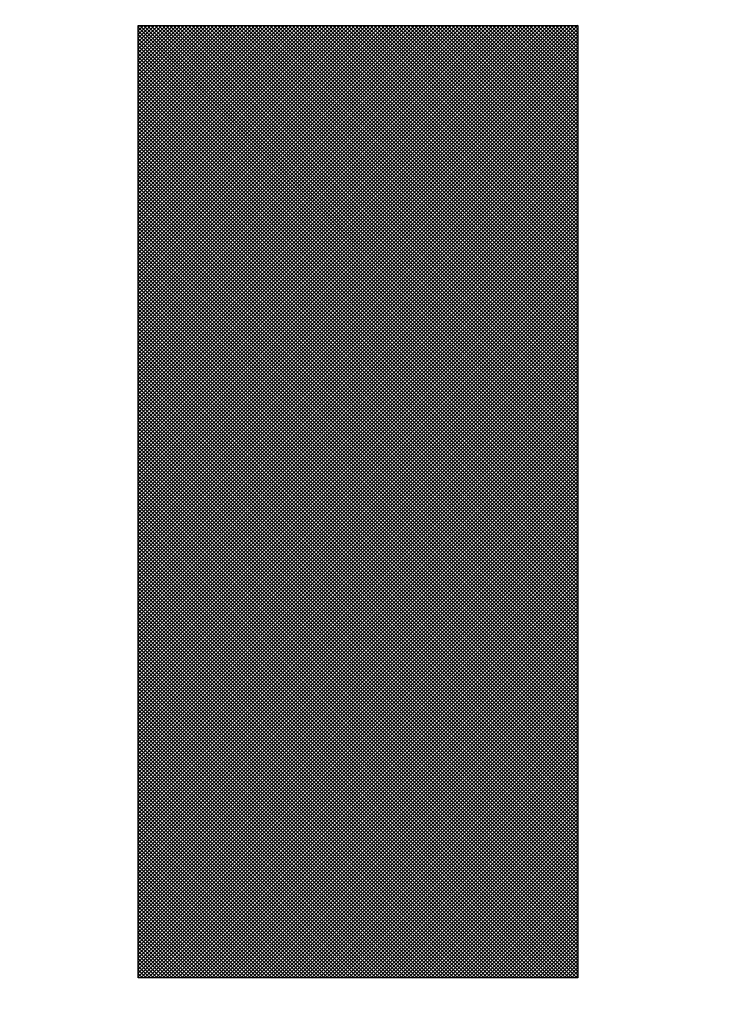
# Model space of a CAD drawing. Extents: x 67 to 1152, y 12 to 835.
# Drawn here: x 370 to 372, y 485 to 489 of the extents above; entities that cross this region are included whole.
import ezdxf

# ---------------------------------------------------------------- set-up
doc = ezdxf.new("R2010")
doc.units = 0
doc.header["$LTSCALE"] = 20
doc.layers.get('0').update_dxf_attribs({"linetype": 'CONTINUOUS'})
doc.layers.add('MAIN0', color=7, linetype='CONTINUOUS')
doc.layers.add('MAIN1', color=7, linetype='CONTINUOUS')
doc.dimstyles.new('MAIN001', dxfattribs={"dimtxt": 9.3, "dimasz": 6, "dimexe": 6, "dimexo": 2.4, "dimgap": 0.09, "dimtad": 1, "dimdec": 3, "dimtxsty": 'STANDARD', "dimcen": 0.09, "dimaunit": 1, "dimazin": 3, "dimtfac": 0.903226, "dimtdec": 4, "dimtmove": 0, "dimatfit": 3, "dimtvp": 0.553763, "dimtolj": 1, "dimtzin": 0})

# ---------------------------------------------------------------- blocks, each defined once
blk = doc.blocks.new('_OPEN')
at = {"color": 0, "linetype": 'BYBLOCK'}
for p, q in [((-1, 0.166667), (0, 0)), ((0, 0), (-1, -0.166667)), ((0, 0), (-1, 0))]:
    blk.add_line(p, q, dxfattribs=at)
blk = doc.blocks.new('*D20')
at = {"layer": 'MAIN0', "color": 0, "linetype": 'BYBLOCK'}
for p, q in [((414.926, 625.5751), (414.926, 414)), ((304.926, 458.4891), (304.926, 414)), ((310.926, 420), (408.926, 420))]:
    blk.add_line(p, q, dxfattribs=at)
at = {"layer": 'MAIN0', "color": 0, "linetype": 'BYBLOCK', "xscale": 6, "yscale": 6, "zscale": 6, "rotation": 180}
blk.add_blockref('_OPEN', (304.926, 420), dxfattribs=at)
at = {"layer": 'MAIN0', "color": 0, "linetype": 'BYBLOCK', "xscale": 6, "yscale": 6, "zscale": 6}
blk.add_blockref('_OPEN', (414.926, 420), dxfattribs=at)
at = {"layer": 'MAIN0', "color": 0, "linetype": 'BYBLOCK', "insert": (359.926, 425.15), "char_height": 9.3, "attachment_point": 5}
blk.add_mtext('\\A1;110', dxfattribs=at)
blk = doc.blocks.new('*X67')
at = {"layer": 'MAIN0', "color": 0, "linetype": 'BYBLOCK'}
for p, q in [((370.2076, 487.1574), (371.8836, 488.8333)), ((370.2076, 487.1715), (371.8685, 488.8324)), ((370.2076, 487.1856), (371.8544, 488.8324)), ((370.2076, 487.1998), (371.8402, 488.8324)), ((370.2076, 487.2139), (371.8261, 488.8324)), ((370.2076, 487.2281), (371.8119, 488.8324)), ((370.2076, 487.2422), (371.7978, 488.8324)), ((370.2076, 487.2564), (371.7837, 488.8324)), ((370.2076, 487.2705), (371.7695, 488.8324)), ((370.2076, 487.2846), (371.7554, 488.8324)), ((370.2076, 487.2988), (371.7412, 488.8324)), ((370.2076, 487.3129), (371.7271, 488.8324)), ((370.2076, 487.3271), (371.7129, 488.8324)), ((370.2076, 487.3412), (371.6988, 488.8324)), ((370.2076, 487.3554), (371.6847, 488.8324)), ((370.2076, 487.3695), (371.6705, 488.8324)), ((370.2076, 487.3836), (371.6564, 488.8324)), ((370.2076, 487.3978), (371.6422, 488.8324)), ((370.2076, 487.4119), (371.6281, 488.8324)), ((370.2076, 487.4261), (371.6139, 488.8324)), ((370.2076, 487.4402), (371.5998, 488.8324)), ((370.2076, 487.4543), (371.5857, 488.8324)), ((370.2076, 487.4685), (371.5715, 488.8324)), ((370.2076, 487.4826), (371.5574, 488.8324)), ((370.2076, 487.4968), (371.5432, 488.8324)), ((370.2076, 487.5109), (371.5291, 488.8324)), ((370.2076, 487.5251), (371.5149, 488.8324)), ((370.2076, 487.5392), (371.5008, 488.8324)), ((370.2076, 487.5533), (371.4867, 488.8324)), ((370.2076, 487.5675), (371.4725, 488.8324)), ((370.2076, 487.5816), (371.4584, 488.8324)), ((370.2076, 487.5958), (371.4442, 488.8324)), ((370.2076, 487.6099), (371.4301, 488.8324)), ((370.2076, 487.6241), (371.416, 488.8324)), ((370.2076, 487.6382), (371.4018, 488.8324)), ((370.2076, 487.6523), (371.3877, 488.8324)), ((370.2076, 487.6665), (371.3735, 488.8324)), ((370.2076, 487.6806), (371.3594, 488.8324)), ((370.2076, 487.6948), (371.3452, 488.8324)), ((370.2076, 487.7089), (371.3311, 488.8324)), ((370.2076, 487.7231), (371.317, 488.8324)), ((370.2076, 487.7372), (371.3028, 488.8324)), ((370.2076, 487.7513), (371.2887, 488.8324)), ((370.2076, 487.7655), (371.2745, 488.8324)), ((370.2076, 487.7796), (371.2604, 488.8324)), ((370.2076, 487.7938), (371.2462, 488.8324)), ((370.2076, 487.8079), (371.2321, 488.8324)), ((370.2076, 487.822), (371.218, 488.8324)), ((370.2076, 487.8362), (371.2038, 488.8324)), ((370.2076, 487.8503), (371.1897, 488.8324)), ((370.2076, 487.8645), (371.1755, 488.8324)), ((370.2076, 487.8786), (371.1614, 488.8324)), ((370.2076, 487.8928), (371.1473, 488.8324)), ((370.2076, 487.9069), (371.1331, 488.8324)), ((370.2076, 487.921), (371.119, 488.8324)), ((370.2076, 487.9352), (371.1048, 488.8324)), ((370.2076, 487.9493), (371.0907, 488.8324)), ((370.2076, 487.9635), (371.0765, 488.8324)), ((370.2076, 487.9776), (371.0624, 488.8324)), ((370.2076, 487.9918), (371.0483, 488.8324)), ((370.2076, 488.0059), (371.0341, 488.8324)), ((370.2076, 488.02), (371.02, 488.8324)), ((370.2076, 488.0342), (371.0058, 488.8324)), ((370.2076, 488.0483), (370.9917, 488.8324)), ((370.2076, 488.0625), (370.9775, 488.8324)), ((370.2076, 488.0766), (370.9634, 488.8324)), ((370.2076, 488.0907), (370.9493, 488.8324)), ((370.2076, 488.1049), (370.9351, 488.8324)), ((370.2076, 488.119), (370.921, 488.8324)), ((370.2076, 488.1332), (370.9068, 488.8324)), ((370.2076, 488.1473), (370.8927, 488.8324)), ((370.2076, 488.1615), (370.8786, 488.8324)), ((370.2076, 488.1756), (370.8644, 488.8324)), ((370.2076, 488.1897), (370.8503, 488.8324)), ((370.2076, 488.2039), (370.8361, 488.8324)), ((370.2076, 488.218), (370.822, 488.8324)), ((370.2076, 488.2322), (370.8078, 488.8324)), ((370.2076, 488.2463), (370.7937, 488.8324)), ((370.2076, 488.2605), (370.7796, 488.8324)), ((370.2076, 488.2746), (370.7654, 488.8324)), ((370.2076, 488.2887), (370.7513, 488.8324)), ((370.2076, 488.3029), (370.7371, 488.8324)), ((370.2076, 488.317), (370.723, 488.8324)), ((370.2076, 488.3312), (370.7088, 488.8324)), ((370.2076, 488.3453), (370.6947, 488.8324)), ((370.2076, 488.3594), (370.6806, 488.8324)), ((370.2076, 488.3736), (370.6664, 488.8324)), ((370.2076, 488.3877), (370.6523, 488.8324)), ((370.2076, 488.4019), (370.6381, 488.8324)), ((370.2076, 488.416), (370.624, 488.8324)), ((370.2076, 488.4302), (370.6099, 488.8324)), ((370.2076, 488.4443), (370.5957, 488.8324)), ((370.2076, 488.4584), (370.5816, 488.8324)), ((370.2076, 488.4726), (370.5674, 488.8324)), ((370.2076, 488.4867), (370.5533, 488.8324)), ((370.2076, 488.5009), (370.5391, 488.8324)), ((370.2076, 488.515), (370.525, 488.8324)), ((370.2076, 488.5292), (370.5109, 488.8324)), ((370.2076, 488.5433), (370.4967, 488.8324)), ((370.2076, 488.5574), (370.4826, 488.8324)), ((370.2076, 488.5716), (370.4684, 488.8324)), ((370.2076, 488.5857), (370.4543, 488.8324)), ((370.2076, 488.5999), (370.4401, 488.8324)), ((370.2076, 488.614), (370.426, 488.8324)), ((370.2076, 488.6281), (370.4119, 488.8324)), ((370.2076, 488.6423), (370.3977, 488.8324)), ((370.2076, 488.6564), (370.3836, 488.8324)), ((370.2076, 488.6706), (370.3694, 488.8324)), ((370.2076, 488.6847), (370.3553, 488.8324)), ((370.2076, 488.6989), (370.3412, 488.8324)), ((370.2076, 488.713), (370.327, 488.8324)), ((370.2076, 488.7271), (370.3129, 488.8324)), ((370.2076, 488.7413), (370.2987, 488.8324)), ((370.2076, 488.7554), (370.2846, 488.8324)), ((370.2076, 488.7696), (370.2704, 488.8324)), ((370.2076, 488.7837), (370.2563, 488.8324)), ((370.2076, 488.7979), (370.2422, 488.8324)), ((370.2076, 488.812), (370.228, 488.8324)), ((370.2076, 488.8261), (370.2139, 488.8324)), ((370.2076, 488.8252), (371.8836, 487.1492)), ((370.2146, 488.8324), (371.8836, 487.1634)), ((370.2287, 488.8324), (371.8836, 487.1775)), ((370.2429, 488.8324), (371.8836, 487.1917)), ((370.257, 488.8324), (371.8836, 487.2058)), ((370.2711, 488.8324), (371.8836, 487.22)), ((370.2853, 488.8324), (371.8836, 487.2341)), ((370.2994, 488.8324), (371.8836, 487.2482)), ((370.3136, 488.8324), (371.8836, 487.2624)), ((370.3277, 488.8324), (371.8836, 487.2765)), ((370.3418, 488.8324), (371.8836, 487.2907)), ((370.356, 488.8324), (371.8836, 487.3048)), ((370.3701, 488.8324), (371.8836, 487.319)), ((370.3843, 488.8324), (371.8836, 487.3331)), ((370.3984, 488.8324), (371.8836, 487.3472)), ((370.4126, 488.8324), (371.8836, 487.3614)), ((370.4267, 488.8324), (371.8836, 487.3755)), ((370.4408, 488.8324), (371.8836, 487.3897)), ((370.455, 488.8324), (371.8836, 487.4038)), ((370.4691, 488.8324), (371.8836, 487.4179)), ((370.4833, 488.8324), (371.8836, 487.4321)), ((370.4974, 488.8324), (371.8836, 487.4462)), ((370.5116, 488.8324), (371.8836, 487.4604)), ((370.5257, 488.8324), (371.8836, 487.4745)), ((370.5398, 488.8324), (371.8836, 487.4887)), ((370.554, 488.8324), (371.8836, 487.5028)), ((370.5681, 488.8324), (371.8836, 487.5169)), ((370.5823, 488.8324), (371.8836, 487.5311)), ((370.5964, 488.8324), (371.8836, 487.5452)), ((370.6105, 488.8324), (371.8836, 487.5594)), ((370.6247, 488.8324), (371.8836, 487.5735)), ((370.6388, 488.8324), (371.8836, 487.5877)), ((370.653, 488.8324), (371.8836, 487.6018)), ((370.6671, 488.8324), (371.8836, 487.6159)), ((370.6813, 488.8324), (371.8836, 487.6301)), ((370.6954, 488.8324), (371.8836, 487.6442)), ((370.7095, 488.8324), (371.8836, 487.6584)), ((370.7237, 488.8324), (371.8836, 487.6725)), ((370.7378, 488.8324), (371.8836, 487.6867)), ((370.752, 488.8324), (371.8836, 487.7008)), ((370.7661, 488.8324), (371.8836, 487.7149)), ((370.7803, 488.8324), (371.8836, 487.7291)), ((370.7944, 488.8324), (371.8836, 487.7432)), ((370.8085, 488.8324), (371.8836, 487.7574)), ((370.8227, 488.8324), (371.8836, 487.7715)), ((370.8368, 488.8324), (371.8836, 487.7856)), ((370.851, 488.8324), (371.8836, 487.7998)), ((370.8651, 488.8324), (371.8836, 487.8139)), ((370.8792, 488.8324), (371.8836, 487.8281)), ((370.8934, 488.8324), (371.8836, 487.8422)), ((370.9075, 488.8324), (371.8836, 487.8564)), ((370.9217, 488.8324), (371.8836, 487.8705)), ((370.9358, 488.8324), (371.8836, 487.8846)), ((370.95, 488.8324), (371.8836, 487.8988)), ((370.9641, 488.8324), (371.8836, 487.9129)), ((370.9782, 488.8324), (371.8836, 487.9271)), ((370.9924, 488.8324), (371.8836, 487.9412)), ((371.0065, 488.8324), (371.8836, 487.9554)), ((371.0207, 488.8324), (371.8836, 487.9695)), ((371.0348, 488.8324), (371.8836, 487.9836)), ((371.049, 488.8324), (371.8836, 487.9978)), ((371.0631, 488.8324), (371.8836, 488.0119)), ((371.0772, 488.8324), (371.8836, 488.0261)), ((371.0914, 488.8324), (371.8836, 488.0402)), ((371.1055, 488.8324), (371.8836, 488.0543)), ((371.1197, 488.8324), (371.8836, 488.0685)), ((371.1338, 488.8324), (371.8836, 488.0826)), ((371.1479, 488.8324), (371.8836, 488.0968)), ((371.1621, 488.8324), (371.8836, 488.1109)), ((371.1762, 488.8324), (371.8836, 488.1251)), ((371.1904, 488.8324), (371.8836, 488.1392)), ((371.2045, 488.8324), (371.8836, 488.1533)), ((371.2187, 488.8324), (371.8836, 488.1675)), ((371.2328, 488.8324), (371.8836, 488.1816)), ((371.2469, 488.8324), (371.8836, 488.1958)), ((371.2611, 488.8324), (371.8836, 488.2099)), ((371.2752, 488.8324), (371.8836, 488.2241)), ((371.2894, 488.8324), (371.8836, 488.2382)), ((371.3035, 488.8324), (371.8836, 488.2523)), ((371.3177, 488.8324), (371.8836, 488.2665)), ((371.3318, 488.8324), (371.8836, 488.2806)), ((371.3459, 488.8324), (371.8836, 488.2948)), ((371.3601, 488.8324), (371.8836, 488.3089)), ((371.3742, 488.8324), (371.8836, 488.323)), ((371.3884, 488.8324), (371.8836, 488.3372)), ((371.4025, 488.8324), (371.8836, 488.3513)), ((371.4166, 488.8324), (371.8836, 488.3655)), ((371.4308, 488.8324), (371.8836, 488.3796)), ((371.4449, 488.8324), (371.8836, 488.3938)), ((371.4591, 488.8324), (371.8836, 488.4079)), ((371.4732, 488.8324), (371.8836, 488.422)), ((371.4874, 488.8324), (371.8836, 488.4362)), ((371.5015, 488.8324), (371.8836, 488.4503)), ((371.5156, 488.8324), (371.8836, 488.4645)), ((371.5298, 488.8324), (371.8836, 488.4786)), ((371.5439, 488.8324), (371.8836, 488.4928)), ((371.5581, 488.8324), (371.8836, 488.5069)), ((371.5722, 488.8324), (371.8836, 488.521)), ((371.5864, 488.8324), (371.8836, 488.5352)), ((371.6005, 488.8324), (371.8836, 488.5493)), ((371.6146, 488.8324), (371.8836, 488.5635)), ((371.6288, 488.8324), (371.8836, 488.5776)), ((371.6429, 488.8324), (371.8836, 488.5917)), ((371.6571, 488.8324), (371.8836, 488.6059)), ((371.6712, 488.8324), (371.8836, 488.62)), ((371.6854, 488.8324), (371.8836, 488.6342)), ((371.6995, 488.8324), (371.8836, 488.6483)), ((371.7136, 488.8324), (371.8836, 488.6625)), ((371.7278, 488.8324), (371.8836, 488.6766)), ((371.7419, 488.8324), (371.8836, 488.6907)), ((371.7561, 488.8324), (371.8836, 488.7049)), ((371.7702, 488.8324), (371.8836, 488.719)), ((371.7843, 488.8324), (371.8836, 488.7332)), ((371.7985, 488.8324), (371.8836, 488.7473)), ((371.8126, 488.8324), (371.8836, 488.7615)), ((371.8268, 488.8324), (371.8836, 488.7756)), ((371.8409, 488.8324), (371.8836, 488.7897)), ((371.8551, 488.8324), (371.8836, 488.8039)), ((371.8692, 488.8324), (371.8836, 488.818)), ((370.2076, 487.1432), (371.8836, 488.8192)), ((370.2076, 488.811), (371.8836, 487.1351)), ((370.2076, 487.1291), (371.8836, 488.805)), ((370.2076, 488.7969), (371.8836, 487.121)), ((370.2076, 487.1149), (371.8836, 488.7909)), ((370.2076, 488.7828), (371.8836, 487.1068)), ((370.2076, 487.1008), (371.8836, 488.7767)), ((370.2076, 488.7686), (371.8836, 487.0927)), ((370.2076, 487.0867), (371.8836, 488.7626)), ((370.2076, 488.7545), (371.8836, 487.0785)), ((370.2076, 487.0725), (371.8836, 488.7485)), ((370.2076, 488.7403), (371.8836, 487.0644)), ((370.2076, 487.0584), (371.8836, 488.7343)), ((370.2076, 488.7262), (371.8836, 487.0503)), ((370.2076, 487.0442), (371.8836, 488.7202)), ((370.2076, 488.7121), (371.8836, 487.0361)), ((370.2076, 487.0301), (371.8836, 488.706)), ((370.2076, 488.6979), (371.8836, 487.022)), ((370.2076, 487.0159), (371.8836, 488.6919)), ((370.2076, 488.6838), (371.8836, 487.0078)), ((370.2076, 487.0018), (371.8836, 488.6777)), ((370.2076, 488.6696), (371.8836, 486.9937)), ((370.2076, 486.9877), (371.8836, 488.6636)), ((370.2076, 488.6555), (371.8836, 486.9795)), ((370.2076, 486.9735), (371.8836, 488.6495)), ((370.2076, 488.6413), (371.8836, 486.9654)), ((370.2076, 486.9594), (371.8836, 488.6353)), ((370.2076, 488.6272), (371.8836, 486.9513)), ((370.2076, 486.9452), (371.8836, 488.6212)), ((370.2076, 488.6131), (371.8836, 486.9371)), ((370.2076, 486.9311), (371.8836, 488.607)), ((370.2076, 488.5989), (371.8836, 486.923)), ((370.2076, 486.9169), (371.8836, 488.5929)), ((370.2076, 488.5848), (371.8836, 486.9088)), ((370.2076, 486.9028), (371.8836, 488.5787)), ((370.2076, 488.5706), (371.8836, 486.8947)), ((370.2076, 486.8887), (371.8836, 488.5646)), ((370.2076, 488.5565), (371.8836, 486.8805)), ((370.2076, 486.8745), (371.8836, 488.5505)), ((370.2076, 488.5423), (371.8836, 486.8664)), ((370.2076, 486.8604), (371.8836, 488.5363)), ((370.2076, 488.5282), (371.8836, 486.8523)), ((370.2076, 486.8462), (371.8836, 488.5222)), ((370.2076, 488.5141), (371.8836, 486.8381)), ((370.2076, 486.8321), (371.8836, 488.508)), ((370.2076, 488.4999), (371.8836, 486.824)), ((370.2076, 486.818), (371.8836, 488.4939)), ((370.2076, 488.4858), (371.8836, 486.8098)), ((370.2076, 486.8038), (371.8836, 488.4797)), ((370.2076, 488.4716), (371.8836, 486.7957)), ((370.2076, 486.7897), (371.8836, 488.4656)), ((370.2076, 488.4575), (371.8836, 486.7816)), ((370.2076, 486.7755), (371.8836, 488.4515)), ((370.2076, 488.4433), (371.8836, 486.7674)), ((370.2076, 486.7614), (371.8836, 488.4373)), ((370.2076, 488.4292), (371.8836, 486.7533)), ((370.2076, 486.7472), (371.8836, 488.4232)), ((370.2076, 488.4151), (371.8836, 486.7391)), ((370.2076, 486.7331), (371.8836, 488.409)), ((370.2076, 488.4009), (371.8836, 486.725)), ((370.2076, 486.719), (371.8836, 488.3949)), ((370.2076, 488.3868), (371.8836, 486.7108)), ((370.2076, 486.7048), (371.8836, 488.3808)), ((370.2076, 488.3726), (371.8836, 486.6967)), ((370.2076, 486.6907), (371.8836, 488.3666)), ((370.2076, 488.3585), (371.8836, 486.6826)), ((370.2076, 486.6765), (371.8836, 488.3525)), ((370.2076, 488.3444), (371.8836, 486.6684)), ((370.2076, 486.6624), (371.8836, 488.3383)), ((370.2076, 488.3302), (371.8836, 486.6543)), ((370.2076, 486.6482), (371.8836, 488.3242)), ((370.2076, 488.3161), (371.8836, 486.6401)), ((370.2076, 486.6341), (371.8836, 488.31)), ((370.2076, 488.3019), (371.8836, 486.626)), ((370.2076, 486.62), (371.8836, 488.2959)), ((370.2076, 488.2878), (371.8836, 486.6118)), ((370.2076, 486.6058), (371.8836, 488.2818)), ((370.2076, 488.2736), (371.8836, 486.5977)), ((370.2076, 486.5917), (371.8836, 488.2676)), ((370.2076, 488.2595), (371.8836, 486.5836)), ((370.2076, 486.5775), (371.8836, 488.2535)), ((370.2076, 488.2454), (371.8836, 486.5694)), ((370.2076, 486.5634), (371.8836, 488.2393)), ((370.2076, 488.2312), (371.8836, 486.5553)), ((370.2076, 486.5493), (371.8836, 488.2252)), ((370.2076, 488.2171), (371.8836, 486.5411)), ((370.2076, 486.5351), (371.8836, 488.211)), ((370.2076, 488.2029), (371.8836, 486.527)), ((370.2076, 486.521), (371.8836, 488.1969)), ((370.2076, 488.1888), (371.8836, 486.5129)), ((370.2076, 486.5068), (371.8836, 488.1828)), ((370.2076, 488.1746), (371.8836, 486.4987)), ((370.2076, 486.4927), (371.8836, 488.1686)), ((370.2076, 488.1605), (371.8836, 486.4846)), ((370.2076, 486.4785), (371.8836, 488.1545)), ((370.2076, 488.1464), (371.8836, 486.4704)), ((370.2076, 486.4644), (371.8836, 488.1403)), ((370.2076, 488.1322), (371.8836, 486.4563)), ((370.2076, 486.4503), (371.8836, 488.1262)), ((370.2076, 488.1181), (371.8836, 486.4421)), ((370.2076, 486.4361), (371.8836, 488.1121)), ((370.2076, 488.1039), (371.8836, 486.428)), ((370.2076, 486.422), (371.8836, 488.0979)), ((370.2076, 488.0898), (371.8836, 486.4139)), ((370.2076, 486.4078), (371.8836, 488.0838)), ((370.2076, 488.0757), (371.8836, 486.3997)), ((370.2076, 486.3937), (371.8836, 488.0696)), ((370.2076, 488.0615), (371.8836, 486.3856)), ((370.2076, 486.3795), (371.8836, 488.0555)), ((370.2076, 488.0474), (371.8836, 486.3714)), ((370.2076, 486.3654), (371.8836, 488.0413)), ((370.2076, 488.0332), (371.8836, 486.3573)), ((370.2076, 486.3513), (371.8836, 488.0272)), ((370.2076, 488.0191), (371.8836, 486.3431)), ((370.2076, 486.3371), (371.8836, 488.0131)), ((370.2076, 488.0049), (371.8836, 486.329)), ((370.2076, 486.323), (371.8836, 487.9989)), ((370.2076, 487.9908), (371.8836, 486.3149)), ((370.2076, 486.3088), (371.8836, 487.9848)), ((370.2076, 487.9767), (371.8836, 486.3007)), ((370.2076, 486.2947), (371.8836, 487.9706)), ((370.2076, 487.9625), (371.8836, 486.2866)), ((370.2076, 486.2806), (371.8836, 487.9565)), ((370.2076, 487.9484), (371.8836, 486.2724)), ((370.2076, 486.2664), (371.8836, 487.9423)), ((370.2076, 487.9342), (371.8836, 486.2583)), ((370.2076, 486.2523), (371.8836, 487.9282)), ((370.2076, 487.9201), (371.8836, 486.2442)), ((370.2076, 486.2381), (371.8836, 487.9141)), ((370.2076, 487.9059), (371.8836, 486.23)), ((370.2076, 486.224), (371.8836, 487.8999)), ((370.2076, 487.8918), (371.8836, 486.2159)), ((370.2076, 486.2098), (371.8836, 487.8858)), ((370.2076, 487.8777), (371.8836, 486.2017)), ((370.2076, 486.1957), (371.8836, 487.8716)), ((370.2076, 487.8635), (371.8836, 486.1876)), ((370.2076, 486.1816), (371.8836, 487.8575)), ((370.2076, 487.8494), (371.8836, 486.1734)), ((370.2076, 486.1674), (371.8836, 487.8434)), ((370.2076, 487.8352), (371.8836, 486.1593)), ((370.2076, 486.1533), (371.8836, 487.8292)), ((370.2076, 487.8211), (371.8836, 486.1452)), ((370.2076, 486.1391), (371.8836, 487.8151)), ((370.2076, 487.807), (371.8836, 486.131)), ((370.2076, 486.125), (371.8836, 487.8009)), ((370.2076, 487.7928), (371.8836, 486.1169)), ((370.2076, 486.1108), (371.8836, 487.7868)), ((370.2076, 487.7787), (371.8836, 486.1027)), ((370.2076, 486.0967), (371.8836, 487.7726)), ((370.2076, 487.7645), (371.8836, 486.0886)), ((370.2076, 486.0826), (371.8836, 487.7585)), ((370.2076, 487.7504), (371.8836, 486.0744)), ((370.2076, 486.0684), (371.8836, 487.7444)), ((370.2076, 487.7362), (371.8836, 486.0603)), ((370.2076, 486.0543), (371.8836, 487.7302)), ((370.2076, 487.7221), (371.8836, 486.0462)), ((370.2076, 486.0401), (371.8836, 487.7161)), ((370.2076, 487.708), (371.8836, 486.032)), ((370.2076, 486.026), (371.8836, 487.7019)), ((370.2076, 487.6938), (371.8836, 486.0179)), ((370.2076, 486.0119), (371.8836, 487.6878)), ((370.2076, 487.6797), (371.8836, 486.0037)), ((370.2076, 485.9977), (371.8836, 487.6736)), ((370.2076, 487.6655), (371.8836, 485.9896)), ((370.2076, 485.9836), (371.8836, 487.6595)), ((370.2076, 487.6514), (371.8836, 485.9755)), ((370.2076, 485.9694), (371.8836, 487.6454)), ((370.2076, 487.6372), (371.8836, 485.9613)), ((370.2076, 485.9553), (371.8836, 487.6312)), ((370.2076, 487.6231), (371.8836, 485.9472)), ((370.2076, 485.9411), (371.8836, 487.6171)), ((370.2076, 487.609), (371.8836, 485.933)), ((370.2076, 485.927), (371.8836, 487.6029)), ((370.2076, 487.5948), (371.8836, 485.9189)), ((370.2076, 485.9129), (371.8836, 487.5888)), ((370.2076, 487.5807), (371.8836, 485.9047)), ((370.2076, 485.8987), (371.8836, 487.5747)), ((370.2076, 487.5665), (371.8836, 485.8906)), ((370.2076, 485.8846), (371.8836, 487.5605)), ((370.2076, 487.5524), (371.8836, 485.8765)), ((370.2076, 485.8704), (371.8836, 487.5464)), ((370.2076, 487.5383), (371.8836, 485.8623)), ((370.2076, 485.8563), (371.8836, 487.5322)), ((370.2076, 487.5241), (371.8836, 485.8482)), ((370.2076, 485.8421), (371.8836, 487.5181)), ((370.2076, 487.51), (371.8836, 485.834)), ((370.2076, 485.828), (371.8836, 487.5039)), ((370.2076, 487.4958), (371.8836, 485.8199)), ((370.2076, 485.8139), (371.8836, 487.4898)), ((370.2076, 487.4817), (371.8836, 485.8057)), ((370.2076, 485.7997), (371.8836, 487.4757)), ((370.2076, 487.4675), (371.8836, 485.7916)), ((370.2076, 485.7856), (371.8836, 487.4615)), ((370.2076, 487.4534), (371.8836, 485.7775)), ((370.2076, 485.7714), (371.8836, 487.4474)), ((370.2076, 487.4393), (371.8836, 485.7633)), ((370.2076, 485.7573), (371.8836, 487.4332)), ((370.2076, 487.4251), (371.8836, 485.7492)), ((370.2076, 485.7432), (371.8836, 487.4191)), ((370.2076, 487.411), (371.8836, 485.735)), ((370.2076, 485.729), (371.8836, 487.4049)), ((370.2076, 487.3968), (371.8836, 485.7209)), ((370.2076, 485.7149), (371.8836, 487.3908)), ((370.2076, 487.3827), (371.8836, 485.7068)), ((370.2076, 485.7007), (371.8836, 487.3767)), ((370.2076, 487.3685), (371.8836, 485.6926)), ((370.2076, 485.6866), (371.8836, 487.3625)), ((370.2076, 487.3544), (371.8836, 485.6785)), ((370.2076, 485.6724), (371.8836, 487.3484)), ((370.2076, 487.3403), (371.8836, 485.6643)), ((370.2076, 485.6583), (371.8836, 487.3342)), ((370.2076, 487.3261), (371.8836, 485.6502)), ((370.2076, 485.6442), (371.8836, 487.3201)), ((370.2076, 487.312), (371.8836, 485.636)), ((370.2076, 485.63), (371.8836, 487.306)), ((370.2076, 487.2978), (371.8836, 485.6219)), ((370.2076, 485.6159), (371.8836, 487.2918)), ((370.2076, 487.2837), (371.8836, 485.6078)), ((370.2076, 485.6017), (371.8836, 487.2777)), ((370.2076, 487.2696), (371.8836, 485.5936)), ((370.2076, 485.5876), (371.8836, 487.2635)), ((370.2076, 487.2554), (371.8836, 485.5795)), ((370.2076, 485.5734), (371.8836, 487.2494)), ((370.2076, 487.2413), (371.8836, 485.5653)), ((370.2076, 485.5593), (371.8836, 487.2352)), ((370.2076, 487.2271), (371.8836, 485.5512)), ((370.2076, 485.5452), (371.8836, 487.2211)), ((370.2076, 487.213), (371.8836, 485.537)), ((370.2076, 485.531), (371.8836, 487.207)), ((370.2076, 487.1988), (371.8836, 485.5229)), ((370.2076, 485.5169), (371.8836, 487.1928)), ((370.2076, 487.1847), (371.8836, 485.5088)), ((370.2076, 485.5027), (371.8836, 487.1787)), ((370.2076, 487.1706), (371.8836, 485.4946)), ((370.2076, 485.4886), (371.8836, 487.1645)), ((370.2076, 487.1564), (371.8836, 485.4805)), ((370.2076, 485.4745), (371.8836, 487.1504)), ((370.2076, 487.1423), (371.8836, 485.4663)), ((370.2076, 485.4603), (371.8836, 487.1362)), ((370.2076, 487.1281), (371.8836, 485.4522)), ((370.2076, 485.4462), (371.8836, 487.1221)), ((370.2076, 487.114), (371.8836, 485.4381)), ((370.2076, 485.432), (371.8836, 487.108)), ((370.2076, 487.0998), (371.8836, 485.4239)), ((370.2076, 485.4179), (371.8836, 487.0938)), ((370.2076, 487.0857), (371.8836, 485.4098)), ((370.2076, 485.4037), (371.8836, 487.0797)), ((370.2076, 487.0716), (371.8836, 485.3956)), ((370.2076, 485.3896), (371.8836, 487.0655)), ((370.2076, 487.0574), (371.8836, 485.3815)), ((370.2076, 485.3755), (371.8836, 487.0514)), ((370.2076, 487.0433), (371.8836, 485.3673)), ((370.2076, 485.3613), (371.8836, 487.0373)), ((370.2076, 487.0291), (371.8836, 485.3532)), ((370.2076, 485.3472), (371.8836, 487.0231)), ((370.2076, 487.015), (371.8836, 485.3391)), ((370.2076, 485.333), (371.8836, 487.009)), ((370.2076, 487.0009), (371.8836, 485.3249)), ((370.2076, 485.3189), (371.8836, 486.9948)), ((370.2076, 486.9867), (371.8836, 485.3108)), ((370.2076, 485.3047), (371.8836, 486.9807)), ((370.2076, 486.9726), (371.8836, 485.2966)), ((370.2076, 485.2906), (371.8836, 486.9665)), ((370.2076, 486.9584), (371.8836, 485.2825)), ((370.2076, 485.2765), (371.8836, 486.9524)), ((370.2076, 486.9443), (371.8836, 485.2683)), ((370.2076, 485.2623), (371.8836, 486.9383)), ((370.2076, 486.9301), (371.8836, 485.2542)), ((370.2076, 485.2482), (371.8836, 486.9241)), ((370.2076, 486.916), (371.8836, 485.2401)), ((370.2076, 485.234), (371.8836, 486.91)), ((370.2076, 486.9019), (371.8836, 485.2259)), ((370.2076, 485.2199), (371.8836, 486.8958)), ((370.2076, 486.8877), (371.8836, 485.2118)), ((370.2076, 485.2058), (371.8836, 486.8817)), ((370.2076, 486.8736), (371.8789, 485.2023)), ((370.2076, 486.8594), (371.8647, 485.2023)), ((370.2076, 486.8453), (371.8506, 485.2023)), ((370.2184, 485.2023), (371.8836, 486.8675)), ((370.2325, 485.2023), (371.8836, 486.8534)), ((370.2466, 485.2023), (371.8836, 486.8393)), ((370.2076, 486.8311), (371.8364, 485.2023)), ((370.2076, 486.817), (371.8223, 485.2023)), ((370.2076, 486.8029), (371.8082, 485.2023)), ((370.2608, 485.2023), (371.8836, 486.8251)), ((370.2749, 485.2023), (371.8836, 486.811)), ((370.2891, 485.2023), (371.8836, 486.7968)), ((370.2076, 486.7887), (371.794, 485.2023)), ((370.2076, 486.7746), (371.7799, 485.2023)), ((370.2076, 486.7604), (371.7657, 485.2023)), ((370.3032, 485.2023), (371.8836, 486.7827)), ((370.3173, 485.2023), (371.8836, 486.7686)), ((370.2076, 486.7463), (371.7516, 485.2023)), ((370.2076, 486.7322), (371.7374, 485.2023)), ((370.3315, 485.2023), (371.8836, 486.7544)), ((370.3456, 485.2023), (371.8836, 486.7403)), ((370.3598, 485.2023), (371.8836, 486.7261)), ((370.2076, 486.718), (371.7233, 485.2023)), ((370.2076, 486.7039), (371.7092, 485.2023)), ((370.2076, 486.6897), (371.695, 485.2023)), ((370.3739, 485.2023), (371.8836, 486.712)), ((370.3881, 485.2023), (371.8836, 486.6978)), ((370.2076, 486.6756), (371.6809, 485.2023)), ((370.2076, 486.6614), (371.6667, 485.2023)), ((370.2076, 486.6473), (371.6526, 485.2023)), ((370.4022, 485.2023), (371.8836, 486.6837)), ((370.4163, 485.2023), (371.8836, 486.6696)), ((370.4305, 485.2023), (371.8836, 486.6554)), ((370.2076, 486.6332), (371.6384, 485.2023)), ((370.2076, 486.619), (371.6243, 485.2023)), ((370.4446, 485.2023), (371.8836, 486.6413)), ((370.4588, 485.2023), (371.8836, 486.6271)), ((370.4729, 485.2023), (371.8836, 486.613)), ((370.2076, 486.6049), (371.6102, 485.2023)), ((370.2076, 486.5907), (371.596, 485.2023)), ((370.2076, 486.5766), (371.5819, 485.2023)), ((370.4871, 485.2023), (371.8836, 486.5988)), ((370.5012, 485.2023), (371.8836, 486.5847)), ((370.2076, 486.5624), (371.5677, 485.2023)), ((370.2076, 486.5483), (371.5536, 485.2023)), ((370.2076, 486.5342), (371.5395, 485.2023)), ((370.5153, 485.2023), (371.8836, 486.5706)), ((370.5295, 485.2023), (371.8836, 486.5564)), ((370.5436, 485.2023), (371.8836, 486.5423)), ((370.2076, 486.52), (371.5253, 485.2023)), ((370.2076, 486.5059), (371.5112, 485.2023)), ((370.5578, 485.2023), (371.8836, 486.5281)), ((370.5719, 485.2023), (371.8836, 486.514)), ((370.586, 485.2023), (371.8836, 486.4999)), ((370.2076, 486.4917), (371.497, 485.2023)), ((370.2076, 486.4776), (371.4829, 485.2023)), ((370.2076, 486.4635), (371.4687, 485.2023)), ((370.6002, 485.2023), (371.8836, 486.4857)), ((370.6143, 485.2023), (371.8836, 486.4716)), ((370.2076, 486.4493), (371.4546, 485.2023)), ((370.2076, 486.4352), (371.4405, 485.2023)), ((370.6285, 485.2023), (371.8836, 486.4574)), ((370.6426, 485.2023), (371.8836, 486.4433)), ((370.6568, 485.2023), (371.8836, 486.4291)), ((370.2076, 486.421), (371.4263, 485.2023)), ((370.2076, 486.4069), (371.4122, 485.2023)), ((370.2076, 486.3927), (371.398, 485.2023)), ((370.6709, 485.2023), (371.8836, 486.415)), ((370.685, 485.2023), (371.8836, 486.4009)), ((370.6992, 485.2023), (371.8836, 486.3867)), ((370.2076, 486.3786), (371.3839, 485.2023)), ((370.2076, 486.3645), (371.3697, 485.2023)), ((370.2076, 486.3503), (371.3556, 485.2023)), ((370.7133, 485.2023), (371.8836, 486.3726)), ((370.7275, 485.2023), (371.8836, 486.3584)), ((370.2076, 486.3362), (371.3415, 485.2023)), ((370.2076, 486.322), (371.3273, 485.2023)), ((370.7416, 485.2023), (371.8836, 486.3443)), ((370.7558, 485.2023), (371.8836, 486.3301)), ((370.7699, 485.2023), (371.8836, 486.316)), ((370.2076, 486.3079), (371.3132, 485.2023)), ((370.2076, 486.2937), (371.299, 485.2023)), ((370.2076, 486.2796), (371.2849, 485.2023)), ((370.784, 485.2023), (371.8836, 486.3019)), ((370.7982, 485.2023), (371.8836, 486.2877)), ((370.8123, 485.2023), (371.8836, 486.2736)), ((370.2076, 486.2655), (371.2707, 485.2023)), ((370.2076, 486.2513), (371.2566, 485.2023)), ((370.2076, 486.2372), (371.2425, 485.2023)), ((370.8265, 485.2023), (371.8836, 486.2594)), ((370.8406, 485.2023), (371.8836, 486.2453)), ((370.2076, 486.223), (371.2283, 485.2023)), ((370.2076, 486.2089), (371.2142, 485.2023)), ((370.8547, 485.2023), (371.8836, 486.2312)), ((370.8689, 485.2023), (371.8836, 486.217)), ((370.883, 485.2023), (371.8836, 486.2029)), ((370.2076, 486.1948), (371.2, 485.2023)), ((370.2076, 486.1806), (371.1859, 485.2023)), ((370.2076, 486.1665), (371.1718, 485.2023)), ((370.8972, 485.2023), (371.8836, 486.1887)), ((370.9113, 485.2023), (371.8836, 486.1746)), ((370.9255, 485.2023), (371.8836, 486.1604)), ((370.2076, 486.1523), (371.1576, 485.2023)), ((370.2076, 486.1382), (371.1435, 485.2023)), ((370.2076, 486.124), (371.1293, 485.2023)), ((370.9396, 485.2023), (371.8836, 486.1463)), ((370.9537, 485.2023), (371.8836, 486.1322)), ((370.2076, 486.1099), (371.1152, 485.2023)), ((370.2076, 486.0958), (371.101, 485.2023)), ((370.9679, 485.2023), (371.8836, 486.118)), ((370.982, 485.2023), (371.8836, 486.1039)), ((370.9962, 485.2023), (371.8836, 486.0897)), ((370.2076, 486.0816), (371.0869, 485.2023)), ((370.2076, 486.0675), (371.0728, 485.2023)), ((370.2076, 486.0533), (371.0586, 485.2023)), ((371.0103, 485.2023), (371.8836, 486.0756)), ((371.0245, 485.2023), (371.8836, 486.0614)), ((371.0386, 485.2023), (371.8836, 486.0473)), ((370.2076, 486.0392), (371.0445, 485.2023)), ((370.2076, 486.025), (371.0303, 485.2023)), ((370.2076, 486.0109), (371.0162, 485.2023)), ((371.0527, 485.2023), (371.8836, 486.0332)), ((371.0669, 485.2023), (371.8836, 486.019)), ((370.2076, 485.9968), (371.002, 485.2023)), ((370.2076, 485.9826), (370.9879, 485.2023)), ((371.081, 485.2023), (371.8836, 486.0049)), ((371.0952, 485.2023), (371.8836, 485.9907)), ((371.1093, 485.2023), (371.8836, 485.9766)), ((370.2076, 485.9685), (370.9738, 485.2023)), ((370.2076, 485.9543), (370.9596, 485.2023)), ((370.2076, 485.9402), (370.9455, 485.2023)), ((371.1234, 485.2023), (371.8836, 485.9624)), ((371.1376, 485.2023), (371.8836, 485.9483)), ((371.1517, 485.2023), (371.8836, 485.9342)), ((370.2076, 485.926), (370.9313, 485.2023)), ((370.2076, 485.9119), (370.9172, 485.2023)), ((370.2076, 485.8978), (370.9031, 485.2023)), ((371.1659, 485.2023), (371.8836, 485.92)), ((371.18, 485.2023), (371.8836, 485.9059)), ((370.2076, 485.8836), (370.8889, 485.2023)), ((370.2076, 485.8695), (370.8748, 485.2023)), ((371.1942, 485.2023), (371.8836, 485.8917)), ((371.2083, 485.2023), (371.8836, 485.8776)), ((371.2224, 485.2023), (371.8836, 485.8635)), ((370.2076, 485.8553), (370.8606, 485.2023)), ((370.2076, 485.8412), (370.8465, 485.2023)), ((370.2076, 485.8271), (370.8323, 485.2023)), ((371.2366, 485.2023), (371.8836, 485.8493)), ((371.2507, 485.2023), (371.8836, 485.8352)), ((371.2649, 485.2023), (371.8836, 485.821)), ((370.2076, 485.8129), (370.8182, 485.2023)), ((370.2076, 485.7988), (370.8041, 485.2023)), ((370.2076, 485.7846), (370.7899, 485.2023)), ((371.279, 485.2023), (371.8836, 485.8069)), ((371.2932, 485.2023), (371.8836, 485.7927)), ((370.2076, 485.7705), (370.7758, 485.2023)), ((370.2076, 485.7563), (370.7616, 485.2023)), ((371.3073, 485.2023), (371.8836, 485.7786)), ((371.3214, 485.2023), (371.8836, 485.7645)), ((371.3356, 485.2023), (371.8836, 485.7503)), ((370.2076, 485.7422), (370.7475, 485.2023)), ((370.2076, 485.7281), (370.7333, 485.2023)), ((370.2076, 485.7139), (370.7192, 485.2023)), ((371.3497, 485.2023), (371.8836, 485.7362)), ((371.3639, 485.2023), (371.8836, 485.722)), ((370.2076, 485.6998), (370.7051, 485.2023)), ((370.2076, 485.6856), (370.6909, 485.2023)), ((370.2076, 485.6715), (370.6768, 485.2023)), ((371.378, 485.2023), (371.8836, 485.7079)), ((371.3921, 485.2023), (371.8836, 485.6937)), ((371.4063, 485.2023), (371.8836, 485.6796)), ((370.2076, 485.6573), (370.6626, 485.2023)), ((370.2076, 485.6432), (370.6485, 485.2023)), ((371.4204, 485.2023), (371.8836, 485.6655)), ((371.4346, 485.2023), (371.8836, 485.6513)), ((371.4487, 485.2023), (371.8836, 485.6372)), ((370.2076, 485.6291), (370.6344, 485.2023)), ((370.2076, 485.6149), (370.6202, 485.2023)), ((370.2076, 485.6008), (370.6061, 485.2023)), ((371.4629, 485.2023), (371.8836, 485.623)), ((371.477, 485.2023), (371.8836, 485.6089)), ((370.2076, 485.5866), (370.5919, 485.2023)), ((370.2076, 485.5725), (370.5778, 485.2023)), ((370.2076, 485.5584), (370.5636, 485.2023)), ((371.4911, 485.2023), (371.8836, 485.5948)), ((371.5053, 485.2023), (371.8836, 485.5806)), ((371.5194, 485.2023), (371.8836, 485.5665)), ((370.2076, 485.5442), (370.5495, 485.2023)), ((370.2076, 485.5301), (370.5354, 485.2023)), ((371.5336, 485.2023), (371.8836, 485.5523)), ((371.5477, 485.2023), (371.8836, 485.5382)), ((371.5619, 485.2023), (371.8836, 485.524)), ((370.2076, 485.5159), (370.5212, 485.2023)), ((370.2076, 485.5018), (370.5071, 485.2023)), ((370.2076, 485.4876), (370.4929, 485.2023)), ((371.576, 485.2023), (371.8836, 485.5099)), ((371.5901, 485.2023), (371.8836, 485.4958)), ((370.2076, 485.4735), (370.4788, 485.2023)), ((370.2076, 485.4594), (370.4646, 485.2023)), ((371.6043, 485.2023), (371.8836, 485.4816)), ((371.6184, 485.2023), (371.8836, 485.4675)), ((371.6326, 485.2023), (371.8836, 485.4533)), ((370.2076, 485.4452), (370.4505, 485.2023)), ((370.2076, 485.4311), (370.4364, 485.2023)), ((370.2076, 485.4169), (370.4222, 485.2023)), ((371.6467, 485.2023), (371.8836, 485.4392)), ((371.6609, 485.2023), (371.8836, 485.425)), ((371.675, 485.2023), (371.8836, 485.4109)), ((370.2076, 485.4028), (370.4081, 485.2023)), ((370.2076, 485.3886), (370.3939, 485.2023)), ((370.2076, 485.3745), (370.3798, 485.2023)), ((371.6891, 485.2023), (371.8836, 485.3968)), ((371.7033, 485.2023), (371.8836, 485.3826)), ((370.2076, 485.3604), (370.3657, 485.2023)), ((370.2076, 485.3462), (370.3515, 485.2023)), ((371.7174, 485.2023), (371.8836, 485.3685)), ((371.7316, 485.2023), (371.8836, 485.3543)), ((371.7457, 485.2023), (371.8836, 485.3402)), ((370.2076, 485.3321), (370.3374, 485.2023)), ((370.2076, 485.3179), (370.3232, 485.2023)), ((370.2076, 485.3038), (370.3091, 485.2023)), ((371.7598, 485.2023), (371.8836, 485.3261)), ((371.774, 485.2023), (371.8836, 485.3119)), ((371.7881, 485.2023), (371.8836, 485.2978)), ((370.2076, 485.2897), (370.2949, 485.2023)), ((370.2076, 485.2755), (370.2808, 485.2023)), ((370.2076, 485.2614), (370.2667, 485.2023)), ((371.8023, 485.2023), (371.8836, 485.2836)), ((371.8164, 485.2023), (371.8836, 485.2695)), ((370.2076, 485.2472), (370.2525, 485.2023)), ((370.2076, 485.2331), (370.2384, 485.2023)), ((371.8306, 485.2023), (371.8836, 485.2553)), ((371.8447, 485.2023), (371.8836, 485.2412)), ((371.8588, 485.2023), (371.8836, 485.2271)), ((370.2076, 485.2189), (370.2242, 485.2023)), ((370.2076, 485.2048), (370.2101, 485.2023)), ((371.873, 485.2023), (371.8836, 485.2129))]:
    blk.add_line(p, q, dxfattribs=at)

msp = doc.modelspace()

# ---------------------------------------------------------------- linework, layer by layer
at = {"layer": 'MAIN1', "color": 7, "linetype": 'CONTINUOUS'}
for p, q in [((370.2076, 485.2023), (370.2076, 488.8324)), ((370.2076, 488.8324), (371.8836, 488.8324)), ((371.8836, 488.8324), (371.8836, 485.2023)), ((371.8836, 485.2023), (370.2076, 485.2023))]:
    msp.add_line(p, q, dxfattribs=at)

# ---------------------------------------------------------------- block references
at = {"layer": 'MAIN0', "color": 3, "linetype": 'CONTINUOUS'}
msp.add_blockref('*X67', (0, 0), dxfattribs=at)

# ---------------------------------------------------------------- dimensions: what is measured, and where the dimension line sits
dim = msp.add_linear_dim(base=(304.926, 420), p1=(414.926, 627.9751), p2=(304.926, 460.8891), dimstyle='MAIN001', override={"dimasz": 6, "dimblk1": 'OPEN', "dimblk2": 'OPEN', "dimsah": 1}, dxfattribs=at)
dim.commit()
dim.dimension.update_dxf_attribs({"geometry": '*D20', "text_midpoint": (359.926, 420.5)})

# ---------------------------------------------------------------- leaders
at = {"layer": 'MAIN0', "color": 3, "linetype": 'CONTINUOUS', "annotation_type": 0, "has_hookline": 1, "hookline_direction": 0, "text_width": 131.4311}
msp.add_leader([(308.4414, 547.1498), (353.4316, 391.6528), (359.4316, 391.6528)], dimstyle='MAIN001', override={"dimgap": 0, "dimtad": 1, "dimldrblk": 'OPEN'}, dxfattribs=at)

doc.saveas('drawing.dxf')
